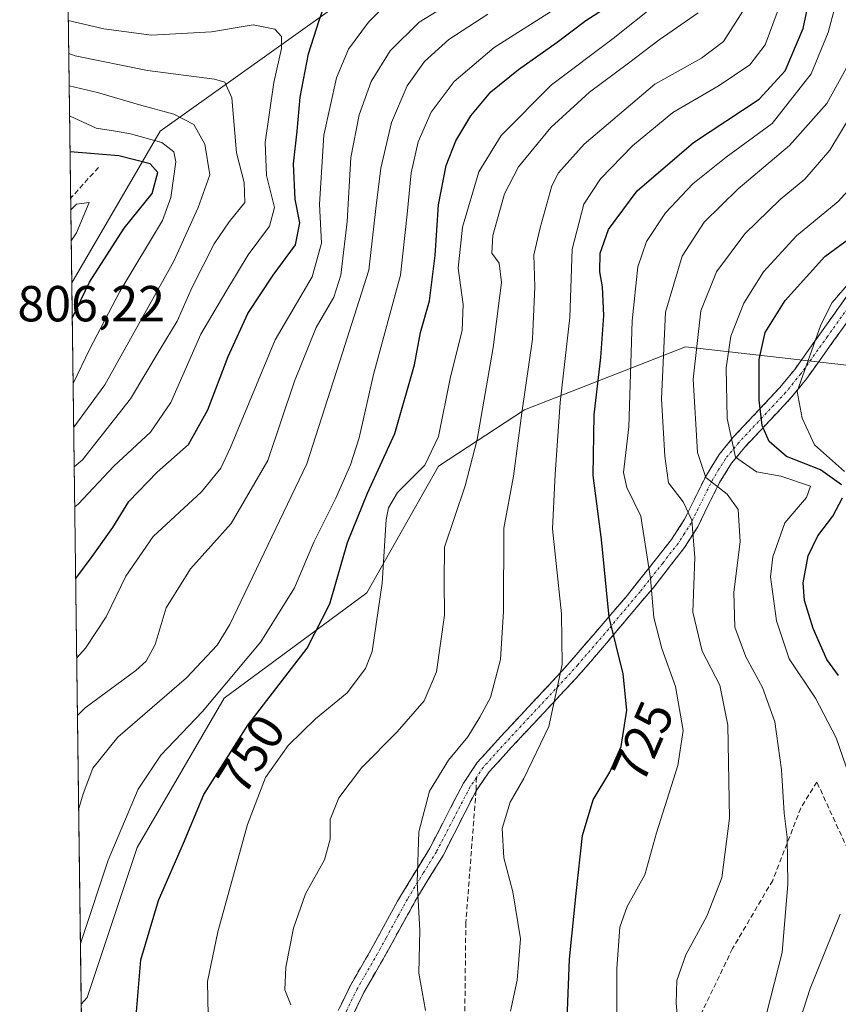
# Model space of a CAD drawing. Units: metres. Extents: x 589781 to 593204, y 4775292 to 4777651.
# Drawn here: x 589781 to 589943, y 4776934 to 4777129 of the extents above; entities that cross this region are included whole.
import ezdxf
from ezdxf.enums import TextEntityAlignment as Align

# ---------------------------------------------------------------- set-up
doc = ezdxf.new("R2010")
doc.units = ezdxf.units.M
doc.header["$MEASUREMENT"] = 0
doc.linetypes.add('TRAZO_Y_PUNTO', pattern=[1, 0.5, -0.25, 0, -0.25])
doc.linetypes.add('TRAZOSX2', pattern=[1.5, 1, -0.5])
for name, color, linetype, lineweight in [('Arbolado forestal CxS', 92, 'Continuous', 0), ('Camino', 19, 'TRAZOSX2', 0), ('Camino Cxs', 19, 'Continuous', 0), ('Camino eje', 19, 'TRAZO_Y_PUNTO', 0), ('Curva de nivel maestra', 36, 'Continuous', 30), ('Curva de nivel normal', 36, 'Continuous', 0), ('Municipio CxS', 142, 'Continuous', 0), ('Rótulo de curva de nivel directora', 19, 'Continuous', 0), ('Rótulo de punto de cota en terreno', 19, 'Continuous', 0), ('Senda', 19, 'TRAZOSX2', 0)]:
    doc.layers.add(name, color=color, linetype=linetype, lineweight=lineweight)
doc.styles.add('Arial', font='txt', dxfattribs={"height": 0.2})

# ---------------------------------------------------------------- blocks, each defined once
blk = doc.blocks.new('*U165')
at = {"layer": 'Curva de nivel normal', "color": 36, "linetype": 'Continuous', "lineweight": 0}
blk.add_polyline3d([(589911.6, 4776926.88, 715), (589910.96, 4776934.16, 715), (589911.08, 4776938.64, 715), (589912.83, 4776943.73, 715), (589917.01, 4776951.38, 715), (589919.99, 4776958.94, 715), (589921.49, 4776970.77, 715), (589921.15, 4776989.11, 715), (589919.57, 4776997.02, 715), (589916.06, 4777003.75, 715), (589914.25, 4777011.48, 715), (589914.62, 4777022.3, 715), (589914.04, 4777029.66, 715), (589912.3, 4777033.25, 715), (589909.41, 4777037.02, 715), (589908.68, 4777042.28, 715), (589908.03, 4777053.63, 715), (589908.84, 4777070.78, 715), (589912.13, 4777081.82, 715), (589916.48, 4777088.58, 715), (589923.16, 4777095.13, 715), (589933.35, 4777103.69, 715), (589940.69, 4777111.99, 715), (589944.57, 4777119.09, 715)], dxfattribs=at)
blk = doc.blocks.new('*U168')
at = {"layer": 'Curva de nivel normal', "color": 36, "linetype": 'Continuous', "lineweight": 0}
blk.add_polyline3d([(589793.22, 4776945.91, 755), (589793.5, 4776946.78, 755), (589798.68, 4776962.45, 755), (589804.64, 4776976.46, 755), (589809.08, 4776983.2, 755), (589817.33, 4776991.84, 755), (589828.84, 4777005.62, 755), (589835.48, 4777016.29, 755), (589839.33, 4777025.32, 755), (589843.66, 4777034.02, 755), (589846.6, 4777040.56, 755), (589848.32, 4777045.9, 755), (589851.15, 4777058.44, 755), (589856.47, 4777078.1, 755), (589857.79, 4777090.16, 755), (589858.59, 4777098.34, 755), (589859.95, 4777104.46, 755), (589862.53, 4777110.28, 755), (589867.05, 4777116.38, 755), (589874.95, 4777123.08, 755), (589888.06, 4777131.39, 755)], dxfattribs=at)
blk = doc.blocks.new('*U170')
at = {"layer": 'Curva de nivel normal', "color": 36, "linetype": 'Continuous', "lineweight": 0}
blk.add_polyline3d([(589792.87, 4776972.64, 760), (589793.74, 4776975.55, 760), (589795.68, 4776980.6, 760), (589800.61, 4776986.77, 760), (589814.17, 4776998.48, 760), (589820.24, 4777004.95, 760), (589822.72, 4777009.01, 760), (589831.06, 4777026.36, 760), (589837.92, 4777040.76, 760), (589844.92, 4777062.51, 760), (589850.21, 4777079.08, 760), (589851.59, 4777091.28, 760), (589852.56, 4777099.26, 760), (589854.7, 4777108.29, 760), (589857.77, 4777115.54, 760), (589861.22, 4777120.35, 760), (589866.03, 4777124.67, 760), (589873.72, 4777129.65, 760)], dxfattribs=at)
blk = doc.blocks.new('*U178')
at = {"layer": 'Curva de nivel normal', "color": 36, "linetype": 'Continuous', "lineweight": 0}
blk.add_polyline3d([(589878.2, 4776932.57, 730), (589879.49, 4776938.73, 730), (589880.15, 4776946.86, 730), (589878.64, 4776956.18, 730), (589876.9, 4776962.88, 730), (589876.57, 4776968.67, 730), (589878.12, 4776973.93, 730), (589880.86, 4776978.58, 730), (589885.76, 4776988.89, 730), (589888.42, 4777001.11, 730), (589888.28, 4777011.11, 730), (589886.47, 4777027.94, 730), (589887, 4777038.77, 730), (589888.03, 4777052.93, 730), (589889.94, 4777069.69, 730), (589890.38, 4777083.24, 730), (589892.72, 4777092.14, 730), (589895.96, 4777097.1, 730), (589902.28, 4777103.66, 730), (589910.25, 4777110.22, 730), (589919.43, 4777115.61, 730), (589925.5, 4777119.69, 730), (589928.5, 4777123.65, 730), (589931.75, 4777132.29, 730)], dxfattribs=at)
blk = doc.blocks.new('*U179')
at = {"layer": 'Curva de nivel normal', "color": 36, "linetype": 'Continuous', "lineweight": 0}
blk.add_polyline3d([(589834.81, 4776933.81, 740), (589833.57, 4776936.79, 740), (589833.79, 4776941.3, 740), (589835.29, 4776949.01, 740), (589837.71, 4776955.78, 740), (589841.44, 4776962.5, 740), (589842.55, 4776966.58, 740), (589842.55, 4776970.45, 740), (589844.3, 4776974.77, 740), (589848.78, 4776980.67, 740), (589855.78, 4776987.83, 740), (589861.16, 4776993.93, 740), (589863.57, 4776999.67, 740), (589865.13, 4777010.85, 740), (589865.09, 4777017.51, 740), (589865.18, 4777024.29, 740), (589869.21, 4777036.44, 740), (589871.59, 4777045.61, 740), (589874.78, 4777063.8, 740), (589876.39, 4777076.61, 740), (589875.96, 4777080.46, 740), (589874.51, 4777082.43, 740), (589874.68, 4777085.94, 740), (589877.04, 4777094.19, 740), (589879.78, 4777099.5, 740), (589886.19, 4777107.3, 740), (589893.84, 4777114.28, 740), (589901.53, 4777119.97, 740), (589907.61, 4777124.64, 740), (589915.27, 4777129.95, 740)], dxfattribs=at)
blk = doc.blocks.new('*U180')
at = {"layer": 'Curva de nivel normal', "color": 36, "linetype": 'Continuous', "lineweight": 0}
blk.add_polyline3d([(589792.08, 4777032.26, 780), (589792.77, 4777032.8, 780), (589799.78, 4777040.35, 780), (589807.04, 4777047.04, 780), (589811.06, 4777052.9, 780), (589816.99, 4777066.4, 780), (589821.96, 4777074.76, 780), (589826.34, 4777082.1, 780), (589830.57, 4777087.76, 780), (589831.57, 4777091.43, 780), (589829.98, 4777097.76, 780), (589829.72, 4777104.31, 780), (589831.43, 4777116.15, 780), (589832.97, 4777122.88, 780), (589832.97, 4777125.25, 780), (589831.62, 4777126.71, 780), (589827.35, 4777127.56, 780), (589819.14, 4777126.2, 780), (589807.26, 4777125.5, 780), (589797.8, 4777126.77, 780), (589790.81, 4777128.41, 780)], dxfattribs=at)
blk = doc.blocks.new('*U182')
at = {"layer": 'Curva de nivel normal', "color": 36, "linetype": 'Continuous', "lineweight": 0}
blk.add_polyline3d([(589791.76, 4777056.64, 795), (589794.99, 4777063.42, 795), (589801, 4777074.83, 795), (589809.4, 4777088.87, 795), (589811.05, 4777093.41, 795), (589812.04, 4777100.51, 795), (589811.67, 4777102.46, 795), (589809.26, 4777104.28, 795), (589803.11, 4777106.04, 795), (589800.11, 4777106.55, 795), (589796.31, 4777107.12, 795), (589791.06, 4777109.56, 795)], dxfattribs=at)
blk = doc.blocks.new('*U183')
at = {"layer": 'Curva de nivel normal', "color": 36, "linetype": 'Continuous', "lineweight": 0}
for points in [[(589933.38, 4776924.64, 705), (589937.45, 4776937.08, 705), (589943.36, 4776951.77, 705)], [(589945.1, 4776979.18, 705), (589942.53, 4776986.62, 705), (589938.45, 4776994.44, 705), (589933.24, 4777002.27, 705), (589930.74, 4777009.77, 705), (589929.55, 4777018.44, 705), (589930.02, 4777022.39, 705), (589932.39, 4777029.11, 705), (589936.68, 4777034.14, 705), (589937.5, 4777036.37, 705), (589931.59, 4777038.33, 705), (589926.82, 4777039.23, 705), (589922.68, 4777042.12, 705), (589921, 4777049.73, 705), (589920.83, 4777059.77, 705), (589921.72, 4777066.05, 705), (589924.28, 4777072.53, 705), (589928.19, 4777078.72, 705), (589934.75, 4777085.84, 705), (589942.94, 4777092.66, 705), (589946.96, 4777097.07, 705)]]:
    blk.add_polyline3d(points, dxfattribs=at)
blk = doc.blocks.new('*U186')
at = {"layer": 'Curva de nivel normal', "color": 36, "linetype": 'Continuous', "lineweight": 0}
blk.add_polyline3d([(589818.43, 4776931.71, 745), (589818.31, 4776938.44, 745), (589820.35, 4776948.29, 745), (589826.24, 4776969.47, 745), (589829.8, 4776978.77, 745), (589834.24, 4776985.08, 745), (589839.65, 4776990.37, 745), (589845.93, 4776995.52, 745), (589849.52, 4777000.36, 745), (589850.85, 4777003.68, 745), (589852.81, 4777017.19, 745), (589853.65, 4777029.8, 745), (589854.06, 4777032.1, 745), (589855.89, 4777035.11, 745), (589861.24, 4777040.55, 745), (589863.95, 4777046.19, 745), (589866.28, 4777057.68, 745), (589868.67, 4777067.24, 745), (589868.87, 4777072.29, 745), (589867.85, 4777079.45, 745), (589868.7, 4777087.57, 745), (589871.96, 4777098.53, 745), (589876.34, 4777105.69, 745), (589886.3, 4777115.7, 745), (589898.5, 4777124.9, 745), (589910.78, 4777134.74, 745)], dxfattribs=at)
blk = doc.blocks.new('*U189')
at = {"layer": 'Curva de nivel normal', "color": 36, "linetype": 'Continuous', "lineweight": 0}
blk.add_polyline3d([(589791.87, 4777048.01, 790), (589798.06, 4777056.43, 790), (589811.66, 4777080.86, 790), (589816.47, 4777091.46, 790), (589818.77, 4777097.94, 790), (589817.82, 4777103.96, 790), (589815.62, 4777107.85, 790), (589811.64, 4777109.92, 790), (589804.89, 4777111.73, 790), (589796.59, 4777114.17, 790), (589790.98, 4777115.52, 790)], dxfattribs=at)
blk = doc.blocks.new('*U192')
at = {"layer": 'Curva de nivel normal', "color": 36, "linetype": 'Continuous', "lineweight": 0}
blk.add_polyline3d([(589791.97, 4777040.21, 785), (589793.64, 4777041.6, 785), (589803.12, 4777053.61, 785), (589808.98, 4777063.47, 785), (589812.29, 4777069.02, 785), (589815.29, 4777075.72, 785), (589819.61, 4777084.25, 785), (589822.57, 4777088.61, 785), (589825.72, 4777092.43, 785), (589825.56, 4777096.43, 785), (589824.04, 4777102.26, 785), (589823.1, 4777113.13, 785), (589821.75, 4777116.24, 785), (589819.67, 4777116.81, 785), (589806.49, 4777118.55, 785), (589792.17, 4777121.44, 785), (589790.9, 4777121.91, 785)], dxfattribs=at)
blk = doc.blocks.new('*U193')
at = {"layer": 'Curva de nivel normal', "color": 36, "linetype": 'Continuous', "lineweight": 0}
blk.add_polyline3d([(589927.97, 4776928.93, 710), (589931.91, 4776944.2, 710), (589933, 4776957.67, 710), (589932.87, 4776967, 710), (589932.25, 4776971.75, 710), (589931.75, 4776980.3, 710), (589930.41, 4776989.76, 710), (589928.02, 4776996.56, 710), (589924.68, 4777002.63, 710), (589922.55, 4777008.52, 710), (589922.36, 4777015.43, 710), (589923.56, 4777025.35, 710), (589923.18, 4777031.75, 710), (589921.04, 4777034.77, 710), (589916.83, 4777038.11, 710), (589915.13, 4777043.04, 710), (589914.32, 4777057.5, 710), (589915.8, 4777071.03, 710), (589918.94, 4777078.75, 710), (589924.54, 4777086.28, 710), (589931.49, 4777093.02, 710), (589936.37, 4777097.06, 710), (589941.28, 4777102.78, 710), (589945.53, 4777109.76, 710)], dxfattribs=at)
blk = doc.blocks.new('*U200')
at = {"layer": 'Curva de nivel normal', "color": 36, "linetype": 'Continuous', "lineweight": 0}
blk.add_polyline3d([(589899.24, 4776927.12, 720), (589899.21, 4776941.05, 720), (589899.78, 4776949.18, 720), (589901.28, 4776953.25, 720), (589904.73, 4776959.52, 720), (589907.04, 4776967.83, 720), (589911.25, 4776981.12, 720), (589912.32, 4776988.1, 720), (589910.8, 4776996.8, 720), (589908.1, 4777004.26, 720), (589906.52, 4777010.44, 720), (589905.85, 4777018.11, 720), (589903.96, 4777030.44, 720), (589901.2, 4777036.1, 720), (589900.5, 4777039.07, 720), (589901.56, 4777048.08, 720), (589902.26, 4777069.05, 720), (589903.36, 4777079.75, 720), (589905.1, 4777084.76, 720), (589908.84, 4777090.4, 720), (589914.23, 4777096.12, 720), (589920.83, 4777101.42, 720), (589929.9, 4777108.1, 720), (589937.63, 4777117.89, 720), (589941.01, 4777126.09, 720), (589942.76, 4777132.75, 720)], dxfattribs=at)
blk = doc.blocks.new('*U201')
at = {"layer": 'Curva de nivel normal', "color": 36, "linetype": 'Continuous', "lineweight": 0}
blk.add_polyline3d([(589792.47, 4777002.45, 770), (589794.24, 4777004.36, 770), (589798.26, 4777010.52, 770), (589802.18, 4777018.56, 770), (589807.6, 4777026.42, 770), (589817.1, 4777035.23, 770), (589820.94, 4777039.9, 770), (589822.86, 4777044.03, 770), (589831.71, 4777065.3, 770), (589839, 4777077.76, 770), (589840.86, 4777084.43, 770), (589840.47, 4777092.1, 770), (589841.34, 4777105.76, 770), (589843.81, 4777117.09, 770), (589846.18, 4777122.75, 770), (589850.15, 4777128.09, 770), (589854.3, 4777132.19, 770)], dxfattribs=at)
blk = doc.blocks.new('*U211')
at = {"layer": 'Curva de nivel normal', "color": 36, "linetype": 'Continuous', "lineweight": 0}
blk.add_polyline3d([(589792.62, 4776991.02, 765), (589794.11, 4776992.53, 765), (589804.14, 4776999.92, 765), (589806.17, 4777001.77, 765), (589807.95, 4777005.04, 765), (589810.17, 4777012.3, 765), (589814.95, 4777020.04, 765), (589822.99, 4777029.01, 765), (589830.23, 4777041.44, 765), (589835.49, 4777057.1, 765), (589839.77, 4777067.76, 765), (589843.31, 4777073.76, 765), (589844.69, 4777078.08, 765), (589845.9, 4777088.72, 765), (589846.66, 4777101.34, 765), (589848.26, 4777109.78, 765), (589850.67, 4777116.34, 765), (589854.44, 4777122.42, 765), (589860.17, 4777128.09, 765), (589867.28, 4777132.42, 765)], dxfattribs=at)
blk = doc.blocks.new('*U215')
at = {"layer": 'Curva de nivel normal', "color": 36, "linetype": 'Continuous', "lineweight": 0}
blk.add_polyline3d([(589861.38, 4776932.71, 735), (589860.06, 4776940.12, 735), (589860.26, 4776948.59, 735), (589859.73, 4776958.02, 735), (589860.05, 4776968.01, 735), (589862.2, 4776976.11, 735), (589865.94, 4776982.18, 735), (589869.79, 4776986.82, 735), (589872.17, 4776990.73, 735), (589874.23, 4776994.59, 735), (589876.22, 4777002.1, 735), (589876.84, 4777011.69, 735), (589876.91, 4777028.08, 735), (589878.8, 4777038.38, 735), (589880.41, 4777050.87, 735), (589882.52, 4777065.42, 735), (589883.02, 4777075.76, 735), (589882.84, 4777082.1, 735), (589884.03, 4777087.43, 735), (589886.36, 4777095.76, 735), (589887.68, 4777098.29, 735), (589892.74, 4777104, 735), (589906.69, 4777115.82, 735), (589915.96, 4777120.97, 735), (589920.31, 4777124.29, 735), (589924.09, 4777130.28, 735)], dxfattribs=at)
blk = doc.blocks.new('*U218')
at = {"layer": 'Curva de nivel normal', "color": 36, "linetype": 'Continuous', "lineweight": 0}
blk.add_polyline3d([(589944.2, 4777039.27, 695), (589938.28, 4777044.57, 695), (589935.83, 4777049.82, 695), (589934.85, 4777055.12, 695), (589939.52, 4777068.29, 695), (589941.78, 4777072.7, 695), (589946.35, 4777077.99, 695)], dxfattribs=at)
blk = doc.blocks.new('*U230')
at = {"layer": 'Curva de nivel maestra', "color": 36, "linetype": 'Continuous', "lineweight": 30}
blk.add_polyline3d([(589791.59, 4777069.6, 800), (589795.02, 4777076.71, 800), (589801.88, 4777087.39, 800), (589807.41, 4777094.22, 800), (589808.52, 4777098.4, 800), (589806.98, 4777100.11, 800), (589800.77, 4777101.7, 800), (589791.15, 4777102.44, 800)], dxfattribs=at)
blk = doc.blocks.new('*U234')
at = {"layer": 'Curva de nivel maestra', "color": 36, "linetype": 'Continuous', "lineweight": 30}
blk.add_polyline3d([(589889.23, 4776925.95, 725), (589889.83, 4776942.87, 725), (589891.15, 4776955.86, 725), (589892.41, 4776967.3, 725), (589894.54, 4776974.39, 725), (589897.84, 4776979.86, 725), (589900.06, 4776984.91, 725), (589901.2, 4776992.07, 725), (589900.46, 4776999.28, 725), (589897.71, 4777010.5, 725), (589896.18, 4777025.8, 725), (589894.54, 4777038.49, 725), (589894.76, 4777050.45, 725), (589896.07, 4777061.84, 725), (589896.62, 4777070.12, 725), (589896.38, 4777075.76, 725), (589895.82, 4777078.76, 725), (589895.93, 4777082.43, 725), (589897.56, 4777087.1, 725), (589903.22, 4777094.76, 725), (589914.39, 4777104.34, 725), (589927.36, 4777112.91, 725), (589932.46, 4777118.46, 725), (589936.03, 4777126.85, 725), (589937.84, 4777135.29, 725)], dxfattribs=at)
blk = doc.blocks.new('*U236')
at = {"layer": 'Curva de nivel maestra', "color": 36, "linetype": 'Continuous', "lineweight": 30}
blk.add_polyline3d([(589804.28, 4776932.47, 750), (589805.16, 4776942.75, 750), (589808.64, 4776954.45, 750), (589813.58, 4776965.78, 750), (589817.56, 4776975.44, 750), (589826.3, 4776989.13, 750), (589838.02, 4777004.37, 750), (589842.48, 4777013.09, 750), (589845.96, 4777025.26, 750), (589849.96, 4777035.02, 750), (589855.35, 4777046.76, 750), (589859.22, 4777060.35, 750), (589860.41, 4777066.76, 750), (589862.2, 4777072.98, 750), (589863.31, 4777081.95, 750), (589863.94, 4777091.98, 750), (589865.5, 4777099.76, 750), (589867.37, 4777104.64, 750), (589870.34, 4777109.58, 750), (589874.34, 4777114.3, 750), (589879.75, 4777118.76, 750), (589887.44, 4777124.12, 750), (589893.11, 4777128.43, 750), (589899.87, 4777132.83, 750)], dxfattribs=at)
blk = doc.blocks.new('*U239')
at = {"layer": 'Curva de nivel maestra', "color": 36, "linetype": 'Continuous', "lineweight": 30}
blk.add_polyline3d([(589792.27, 4777018.11, 775), (589795.52, 4777022.44, 775), (589799.6, 4777028.21, 775), (589802.8, 4777033.34, 775), (589808.35, 4777039.12, 775), (589814.54, 4777044.58, 775), (589818.4, 4777051.49, 775), (589822.4, 4777062.01, 775), (589826.32, 4777070.49, 775), (589831.28, 4777078.1, 775), (589835.71, 4777084.1, 775), (589836.56, 4777088.43, 775), (589835.65, 4777093.1, 775), (589835.3, 4777100.12, 775), (589836.02, 4777106.54, 775), (589836.66, 4777113.26, 775), (589838.25, 4777121.82, 775), (589840.36, 4777128.43, 775), (589842.14, 4777133.6, 775)], dxfattribs=at)
blk = doc.blocks.new('*U240')
at = {"layer": 'Curva de nivel maestra', "color": 36, "linetype": 'Continuous', "lineweight": 30}
for points in [[(589943.02, 4776998.97, 700), (589940.74, 4777002.09, 700), (589937.99, 4777008.24, 700), (589936.29, 4777013.77, 700), (589936.03, 4777017.24, 700), (589937.03, 4777022.63, 700), (589938.91, 4777026.58, 700), (589941.89, 4777030.44, 700), (589943.82, 4777034.07, 700)], [(589943.62, 4777036.66, 700), (589939.47, 4777039.63, 700), (589932.73, 4777042.24, 700), (589929.29, 4777045.22, 700), (589927.96, 4777048.38, 700), (589927.34, 4777053.38, 700), (589927.33, 4777061.43, 700), (589928.5, 4777066.76, 700), (589932.46, 4777073.1, 700), (589940.31, 4777081.76, 700), (589948.5, 4777087.76, 700)]]:
    blk.add_polyline3d(points, dxfattribs=at)

msp = doc.modelspace()

# ---------------------------------------------------------------- linework, layer by layer
at = {"layer": 'Arbolado forestal CxS', "color": 92, "linetype": 'Continuous', "lineweight": 0}
for points in [[(590384.3, 4777613.36, 588.84), (590378.89, 4777591.75, 594.14), (590351.64, 4777551.81, 605.32), (590329.33, 4777531.57, 615.57), (590312, 4777513, 625.88), (590289.91, 4777503.7, 643.2), (590261.53, 4777490.48, 649.53), (590241.59, 4777471.8, 658.62), (590211.29, 4777434.77, 667.69), (590150.69, 4777369.12, 704.94), (590098.5, 4777343.87, 705.96), (590048, 4777311.89, 711.54), (589991.96, 4777273.21, 724.71), (589957.81, 4777248.26, 740.4), (589920.05, 4777194.06, 759.89), (589867.87, 4777148.61, 771.58), (589808.94, 4777106.53, 795.37), (589791.49, 4777076.54, 798.9)], [(590384.3, 4777613.36, 588.84), (590378.89, 4777591.75, 594.14), (590351.64, 4777551.81, 605.32), (590329.33, 4777531.57, 615.57), (590312, 4777513, 625.88), (590289.91, 4777503.7, 643.2), (590261.53, 4777490.48, 649.53), (590241.59, 4777471.8, 658.62), (590211.29, 4777434.77, 667.69), (590150.69, 4777369.12, 704.94), (590098.5, 4777343.87, 705.96), (590048, 4777311.89, 711.54), (589991.96, 4777273.21, 724.71), (589957.81, 4777248.26, 740.4), (589920.05, 4777194.06, 759.89), (589867.87, 4777148.61, 771.58), (589808.94, 4777106.53, 795.37), (589791.49, 4777076.54, 798.9)], [(589867.87, 4777148.61, 771.58), (589808.94, 4777106.53, 795.37), (589791.49, 4777076.54, 798.9), (589791.49, 4777076.54, 798.9), (589788.95, 4777269.31, 676.02)], [(589788.95, 4777269.31, 676.02), (589791.49, 4777076.54, 798.9)], [(590356.3, 4777148.98, 514.69), (590325.2, 4777110.92, 512.25), (590195.79, 4777062.01, 534.29), (590160.41, 4777031.69, 541.79), (590061.01, 4777033.37, 603.81), (590040.83, 4777035.95, 620.2), (590034.2, 4777036.79, 625.82), (590023.72, 4777038.13, 632.55), (589998.74, 4777030.22, 650.97), (589971.78, 4777057.18, 667.35), (589912.81, 4777063.92, 708.86), (589880.96, 4777051.45, 732.68), (589863.99, 4777040.34, 741.23), (589849.82, 4777015.3, 745.02), (589821.58, 4776994.45, 751.24), (589804.45, 4776964.96, 751.5), (589794.56, 4776935.3, 752.01), (589793.38, 4776933.94, 752.16), (589793.38, 4776933.94, 752.16), (589791.49, 4777076.54, 798.9), (589808.94, 4777106.53, 795.37), (589867.87, 4777148.61, 771.58)], [(589791.49, 4777076.54, 798.9), (589793.38, 4776933.94, 752.16)], [(589796.19, 4776721, 756.38), (589793.38, 4776933.94, 752.16), (589794.56, 4776935.3, 752.01), (589804.45, 4776964.96, 751.5), (589821.58, 4776994.45, 751.24), (589849.82, 4777015.3, 745.02), (589863.99, 4777040.34, 741.23), (589880.96, 4777051.45, 732.68), (589912.81, 4777063.92, 708.86), (589971.78, 4777057.18, 667.35), (589998.74, 4777030.22, 650.97), (590002.11, 4776996.53, 662.31), (589997.05, 4776969.57, 672.15), (589998.74, 4776942.62, 679.47), (590008.85, 4776922.4, 674.74), (590038.32, 4776902.38, 645.07), (590051.92, 4776889.92, 636.03), (590051.08, 4776866.38, 646.88), (590034.66, 4776825.41, 658.43), (590017.35, 4776798.41, 669.41), (590002.76, 4776761.92, 676.76)], [(589998.74, 4777030.22, 650.97), (589971.78, 4777057.18, 667.35), (589912.81, 4777063.92, 708.86), (589880.96, 4777051.45, 732.68), (589863.99, 4777040.34, 741.23), (589849.82, 4777015.3, 745.02), (589821.58, 4776994.45, 751.24), (589804.45, 4776964.96, 751.5), (589794.56, 4776935.3, 752.01), (589793.38, 4776933.94, 752.16)], [(589998.74, 4777030.22, 650.97), (589971.78, 4777057.18, 667.35), (589912.81, 4777063.92, 708.86), (589880.96, 4777051.45, 732.68), (589863.99, 4777040.34, 741.23), (589849.82, 4777015.3, 745.02), (589821.58, 4776994.45, 751.24), (589804.45, 4776964.96, 751.5), (589794.56, 4776935.3, 752.01), (589793.38, 4776933.94, 752.16)]]:
    msp.add_polyline3d(points, dxfattribs=at)
at = {"layer": 'Camino', "color": 19, "linetype": 'TRAZOSX2', "lineweight": 0}
for points in [[(589842.2, 4776928.7), (589846.56, 4776937.68), (589851.15, 4776945.65), (589855.87, 4776954.34), (589862.25, 4776964.84), (589868.92, 4776977.69), (589871.64, 4776981.77), (589876.21, 4776986.79), (589888.93, 4777000.43), (589901.04, 4777014.51), (589910.02, 4777025.83), (589912.57, 4777029.82), (589916.9, 4777038.57), (589919.44, 4777042.64), (589922.16, 4777045.97), (589931.41, 4777055.85), (589934.36, 4777059.46), (589944.94, 4777074.3)], [(589947.35, 4777072.51), (589936.74, 4777057.64), (589933.67, 4777053.87), (589924.48, 4777044.07), (589921.88, 4777040.89), (589919.53, 4777037.11), (589915.19, 4777028.34), (589912.59, 4777024.25), (589906.56, 4777016.5), (589894.03, 4777001.63), (589891.16, 4776998.42), (589878.42, 4776984.76), (589874.01, 4776979.91), (589871.39, 4776976.17)], [(589871.39, 4776976.17), (589864.86, 4776963.37), (589859.8, 4776955.13), (589856.11, 4776948.5), (589853.77, 4776944.18), (589849.21, 4776936.27), (589844.96, 4776927.5), (589841.43, 4776918.35), (589837.73, 4776906.2), (589836.35, 4776901.47), (589834.98, 4776896.76), (589833.56, 4776891.87)]]:
    msp.add_lwpolyline(points, dxfattribs=at)
at = {"layer": 'Camino Cxs', "color": 19, "linetype": 'Continuous', "lineweight": 0}
for points in [[(589844.38, 4776933.19, 738.5), (589846.56, 4776937.68, 737.61), (589848.86, 4776941.67, 736.95), (589851.15, 4776945.65, 736.52), (589853.51, 4776950, 736.22), (589855.87, 4776954.34, 735.86), (589858, 4776957.84, 735.29), (589860.12, 4776961.34, 734.69), (589862.25, 4776964.84, 734.14), (589864.47, 4776969.12, 733.42), (589866.7, 4776973.41, 732.96), (589868.92, 4776977.69, 732.85), (589871.64, 4776981.77, 732.91), (589873.93, 4776984.28, 732.83), (589876.21, 4776986.79, 732.63), (589879.39, 4776990.2, 732.07), (589882.57, 4776993.61, 731.38), (589885.75, 4776997.02, 730.59), (589888.93, 4777000.43, 729.8), (589891.96, 4777003.95, 728.83), (589894.99, 4777007.47, 726.34), (589898.01, 4777010.99, 724.25), (589901.04, 4777014.51, 722.5), (589904.03, 4777018.28, 720.66), (589907.03, 4777022.06, 718.52), (589910.02, 4777025.83, 716.96), (589912.57, 4777029.82, 715.38), (589914.74, 4777034.2, 713.07), (589916.9, 4777038.57, 708.63), (589919.44, 4777042.64, 706.67), (589922.16, 4777045.97, 704.01), (589925.24, 4777049.26, 701.6), (589928.33, 4777052.56, 699.43), (589931.41, 4777055.85, 697.34), (589934.36, 4777059.46, 695.59), (589937.01, 4777063.17, 694.94), (589939.65, 4777066.88, 694.19), (589942.3, 4777070.59, 693.49), (589944.94, 4777074.3, 693.23)], [(589944.7, 4777068.79, 691.21), (589942.05, 4777065.08, 692.12), (589939.39, 4777061.36, 692.89), (589936.74, 4777057.64, 693.93), (589933.67, 4777053.87, 695.86), (589930.61, 4777050.6, 697.93), (589927.54, 4777047.34, 700.24), (589924.48, 4777044.07, 702.65), (589921.88, 4777040.89, 705.6), (589919.53, 4777037.11, 708.54), (589917.36, 4777032.73, 712.37), (589915.19, 4777028.34, 714.5), (589912.59, 4777024.25, 715.8), (589909.58, 4777020.38, 717.31), (589906.56, 4777016.5, 719.08), (589903.43, 4777012.78, 721.14), (589900.3, 4777009.07, 723.26), (589897.16, 4777005.35, 725.72), (589894.03, 4777001.63, 727.9), (589891.16, 4776998.42, 728.81), (589887.98, 4776995.01, 729.7), (589884.79, 4776991.59, 730.43), (589881.61, 4776988.18, 731.03), (589878.42, 4776984.76, 731.63), (589876.22, 4776982.34, 731.83), (589874.01, 4776979.91, 731.87), (589871.39, 4776976.17, 731.89), (589869.21, 4776971.9, 732.06), (589867.04, 4776967.64, 732.58), (589864.86, 4776963.37, 733.43), (589862.33, 4776959.25, 734.06), (589859.8, 4776955.13, 734.83), (589857.96, 4776951.82, 735.37), (589856.11, 4776948.5, 735.77), (589853.77, 4776944.18, 736.09), (589851.49, 4776940.23, 736.53), (589849.21, 4776936.27, 737.3), (589847.09, 4776931.89, 738.29)]]:
    msp.add_polyline3d(points, dxfattribs=at)
at = {"layer": 'Camino eje', "color": 19, "linetype": 'TRAZO_Y_PUNTO', "lineweight": 0}
for points in [[(589946.15, 4777073.41), (589940.86, 4777065.99), (589935.55, 4777058.55), (589934.08, 4777056.75), (589932.54, 4777054.86), (589927.95, 4777049.96), (589923.32, 4777045.02), (589920.66, 4777041.77), (589919.39, 4777039.73), (589918.22, 4777037.84), (589913.88, 4777029.08), (589912.58, 4777027.04), (589911.31, 4777025.04), (589908.29, 4777021.17), (589903.8, 4777015.51), (589897.54, 4777008.07), (589891.48, 4777001.03), (589890.05, 4776999.43), (589877.32, 4776985.78), (589872.83, 4776980.84), (589871.47, 4776978.8)], [(589871.47, 4776978.8), (589870.22, 4776976.93), (589866.88, 4776970.5), (589863.56, 4776964.11), (589861.03, 4776959.99), (589857.84, 4776954.74), (589855.99, 4776951.42), (589853.63, 4776947.08), (589852.46, 4776944.92), (589847.89, 4776936.98), (589845.76, 4776932.59), (589843.58, 4776928.1), (589841.78, 4776923.41), (589840.01, 4776918.84), (589836.29, 4776906.63), (589834.91, 4776901.89), (589833.54, 4776897.18), (589830.78, 4776887.67), (589831.04, 4776886.78)]]:
    msp.add_lwpolyline(points, dxfattribs=at)
at = {"layer": 'Curva de nivel normal', "color": 36, "linetype": 'Continuous', "lineweight": 0}
msp.add_polyline3d([(589791.38, 4777084.89, 805), (589792.41, 4777086.43, 805), (589794.96, 4777092.43, 805), (589792.41, 4777092.09, 805), (589791.3, 4777090.98, 805)], dxfattribs=at)
at = {"layer": 'Municipio CxS', "color": 142, "linetype": 'Continuous', "lineweight": 0}
msp.add_polyline3d([(589793.42, 4776930.68, 752.86), (589793.36, 4776935.68, 753.25), (589793.29, 4776940.68, 753.93), (589793.22, 4776945.67, 754.9), (589793.16, 4776950.67, 755.69), (589793.09, 4776955.67, 756.34), (589793.03, 4776960.66, 757.19), (589792.96, 4776965.66, 758.06), (589792.89, 4776970.66, 759.08), (589792.83, 4776975.65, 759.93), (589792.76, 4776980.65, 760.97), (589792.7, 4776985.65, 762.32), (589792.63, 4776990.64, 764.13), (589792.56, 4776995.64, 766.35), (589792.5, 4777000.64, 768.82), (589792.43, 4777005.63, 771.09), (589792.37, 4777010.63, 772.6), (589792.3, 4777015.63, 773.64), (589792.23, 4777020.63, 775.21), (589792.17, 4777025.62, 777.16), (589792.1, 4777030.62, 779.23), (589792.04, 4777035.62, 781.87), (589791.97, 4777040.61, 785.12), (589791.9, 4777045.61, 788.3), (589791.84, 4777050.61, 791.29), (589791.77, 4777055.6, 794.04), (589791.71, 4777060.6, 796.39), (589791.64, 4777065.6, 798.25), (589791.57, 4777070.59, 799.85), (589791.51, 4777075.59, 801.54), (589791.44, 4777080.59, 803.22), (589791.37, 4777085.58, 804.84), (589791.31, 4777090.58, 805.04), (589791.24, 4777095.58, 803.59), (589791.18, 4777100.57, 801.09), (589791.11, 4777105.57, 797.55), (589791.04, 4777110.57, 793.39), (589790.98, 4777115.56, 789.25), (589790.91, 4777120.56, 785.23), (589790.85, 4777125.56, 781.21), (589790.78, 4777130.55, 777.3)], dxfattribs=at)
at = {"layer": 'Senda', "color": 19, "linetype": 'TRAZOSX2', "lineweight": 0}
for points in [[(589796.77, 4777099.39), (589791.27, 4777093.3)], [(589871.47, 4776978.8), (589871.39, 4776976.17)], [(590009.78, 4776787.78), (590003.43, 4776796.91), (589993.51, 4776805.64), (589976.45, 4776818.34), (589971.29, 4776824.69), (589968.91, 4776833.03), (589967.72, 4776850.89), (589966.52, 4776877.88), (589963.35, 4776891.37), (589951.84, 4776904.47), (589950.25, 4776913.99), (589949.06, 4776934.23), (589947.08, 4776950.9), (589945.49, 4776963.2), (589938.74, 4776977.89), (589935.57, 4776972.73), (589930.01, 4776958.44), (589922.07, 4776944.95), (589912.15, 4776924.31), (589896.28, 4776898.12), (589890.72, 4776877.08), (589886.41, 4776853.04)], [(589871.39, 4776976.17), (589869.37, 4776950.09), (589869.1, 4776926.01), (589871.75, 4776905.11), (589876.51, 4776886.32), (589883.92, 4776865.16), (589886.41, 4776853.04)]]:
    msp.add_lwpolyline(points, dxfattribs=at)

# ---------------------------------------------------------------- block references
at = {"layer": 'Curva de nivel maestra', "color": 36, "linetype": 'Continuous', "lineweight": 30}
for name in ['*U240', '*U234', '*U236', '*U239', '*U230']:
    msp.add_blockref(name, (0, 0), dxfattribs=at)
at = {"layer": 'Curva de nivel normal', "color": 36, "linetype": 'Continuous', "lineweight": 0}
for name in ['*U218', '*U183', '*U193', '*U165', '*U200', '*U178', '*U215', '*U179', '*U186', '*U168', '*U170', '*U211', '*U201', '*U180', '*U192', '*U189', '*U182']:
    msp.add_blockref(name, (0, 0), dxfattribs=at)

# ---------------------------------------------------------------- texts
at = {"layer": 'Rótulo de curva de nivel directora', "color": 19, "linetype": 'Continuous', "lineweight": 0, "style": 'Arial'}
for s, rotation, p in [('725', 66.2695, (589904.35, 4776985.89)), ('750', 57.445, (589826.83, 4776983.41))]:
    msp.add_text(s, height=7, rotation=rotation, dxfattribs=at).set_placement(p, align=Align.MIDDLE_CENTER)
at = {"layer": 'Rótulo de punto de cota en terreno', "color": 19, "linetype": 'Continuous', "lineweight": 0, "style": 'Arial'}
msp.add_text('806,22', height=7, dxfattribs=at).set_placement((589780.76, 4777066.76), align=Align.BOTTOM_LEFT)

doc.saveas('drawing.dxf')
